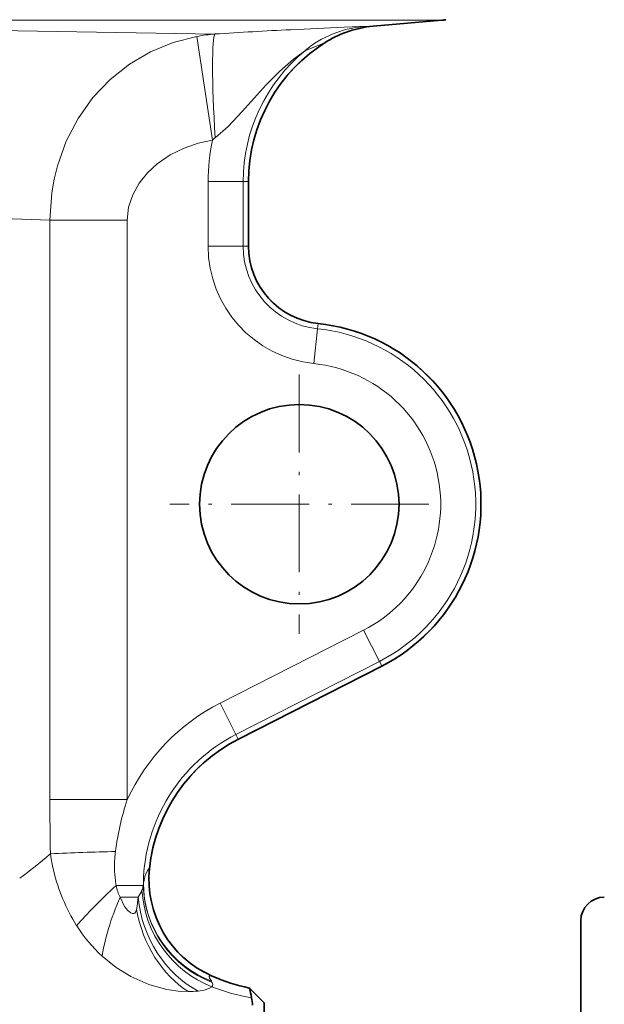
# Model space of a CAD drawing. Extents: x 0 to 420, y 0 to 297.
# Drawn here: x 199 to 224, y 148 to 190 of the extents above; entities that cross this region are included whole.
import ezdxf

# ---------------------------------------------------------------- set-up
doc = ezdxf.new("R2010")
doc.units = 0
doc.linetypes.add('DASHDOT', pattern=[18.5, 12, -3, 0.5, -3])

msp = doc.modelspace()

# ---------------------------------------------------------------- linework, layer by layer
at = {"color": 7, "lineweight": 13}
for p, q in [((214.678, 189.928), (177.819, 189.928)), ((180.544, 189.788), (207.403, 189.341)), ((214.678, 189.928), (217.081, 189.928)), ((214.142, 189.671), (214.093, 189.667)), ((206.634, 189.238), (207.293, 184.815)), ((211.257, 188.642), (212.087, 188.972)), ((212.193, 189.031), (212.087, 188.972)), ((207.113, 183.048), (208.607, 183.048)), ((207.113, 183.048), (207.113, 180.298)), ((208.607, 183.048), (208.607, 180.298)), ((208.607, 183.048), (208.826, 183.048)), ((208.826, 183.048), (208.826, 180.298)), ((208.831, 183.048), (208.826, 183.048)), ((200.366, 181.403), (200.366, 156.705)), ((200.366, 181.403), (203.665, 181.403)), ((203.665, 181.403), (203.665, 156.705)), ((207.113, 180.298), (208.607, 180.298)), ((208.607, 180.298), (208.826, 180.298)), ((208.831, 180.298), (208.826, 180.298)), ((211.625, 175.291), (211.78, 176.777)), ((211.78, 176.777), (211.802, 176.995)), ((211.803, 177), (211.802, 176.995)), ((213.736, 163.929), (207.622, 160.814)), ((213.736, 163.929), (214.414, 162.598)), ((214.414, 162.598), (208.3, 159.483)), ((214.414, 162.598), (214.513, 162.403)), ((214.513, 162.403), (208.4, 159.288)), ((214.516, 162.398), (214.513, 162.403)), ((207.622, 160.814), (208.3, 159.483)), ((208.3, 159.483), (208.4, 159.288)), ((208.402, 159.283), (208.4, 159.288)), ((200.366, 156.705), (203.665, 156.705)), ((200.362, 154.374), (200.392, 154.4)), ((204.615, 153.776), (204.61, 153.771)), ((203.195, 153.041), (203.183, 153.109)), ((203.195, 153.041), (204.346, 153.041)), ((204.354, 153.152), (204.346, 153.041)), ((203.36, 152.544), (204.13, 152.544)), ((201.51, 151.333), (201.42, 151.479)), ((207.279, 149.185), (207.243, 149.193))]:
    msp.add_line(p, q, dxfattribs=at)
at = {"color": 7, "lineweight": 35}
for p, q in [((214.142, 189.671), (217.081, 189.928)), ((208.831, 183.048), (208.831, 180.298)), ((214.516, 162.398), (208.402, 159.283)), ((223, 151.548), (223, 139.835)), ((209.5, 148.048), (208.873, 148.675)), ((209.5, 148.048), (209.5, 112.374))]:
    msp.add_line(p, q, dxfattribs=at)
at = {"color": 7, "linetype": 'DASHDOT', "lineweight": 13, "ltscale": 0.27625}
for p, q in [((211, 174.823), (211, 163.773)), ((216.525, 169.298), (205.475, 169.298))]:
    msp.add_line(p, q, dxfattribs=at)
at = {"color": 7, "lineweight": 13}
for points in [[(213.711, 189.657), (213.564, 189.655), (212.612, 189.618), (210.636, 189.525)], [(206.634, 189.238), (205.622, 188.978), (204.659, 188.581), (203.76, 188.055), (202.942, 187.407), (202.202, 186.628), (201.573, 185.743), (201.068, 184.769), (200.694, 183.722), (200.554, 183.155), (200.452, 182.577), (200.366, 181.403)], [(211.257, 188.642), (210.755, 188.264), (210.156, 187.74), (209.59, 187.171), (208.57, 186.032)], [(208.57, 186.032), (207.971, 185.404), (207.417, 184.922)], [(207.293, 184.815), (206.683, 184.685), (206.095, 184.482), (205.495, 184.184), (204.948, 183.808), (204.53, 183.423), (204.177, 182.985), (203.901, 182.49), (203.725, 181.958), (203.665, 181.403)], [(204.354, 153.152), (204.436, 153.479), (204.526, 153.691), (204.583, 153.76), (204.61, 153.771)], [(204.063, 152.022), (204.018, 151.905), (203.99, 151.871), (203.942, 151.847), (203.888, 151.848), (203.825, 151.874), (203.692, 151.98), (203.552, 152.157), (203.36, 152.544)], [(204.13, 152.544), (204.089, 152.164), (204.063, 152.022)], [(206.271, 148.521), (205.84, 148.54), (205.355, 148.61), (204.591, 148.819), (203.818, 149.16), (203.189, 149.549), (202.598, 150.027)], [(207.255, 148.965), (207.168, 149.11), (207.156, 149.158), (207.16, 149.18), (207.165, 149.188), (207.183, 149.197), (207.199, 149.2), (207.243, 149.193)], [(207.269, 148.733), (207.141, 148.651), (206.945, 148.589), (206.69, 148.547)]]:
    msp.add_lwpolyline(points, dxfattribs=at)
at = {"color": 7, "lineweight": 35}
msp.add_circle((211, 169.298), 4.25, dxfattribs=at)
for centre, radius, start, end in [((216.95, 191.422), 1.5, 275.0001, 281.2775), ((214.534, 185.188), 4.5, 94.9999, 121.3376), ((215.837, 183.048), 7.006, 121.3376, 180), ((212.147, 180.298), 3.315, 180, 264.0496), ((211, 169.298), 7.744, 297, 84.049), ((211.583, 153.041), 7.006, 117, 173.9719), ((209.091, 153.304), 4.5, 173.9719, 246.2603), ((224, 151.548), 1, 90, 180), ((210.5, 156.508), 8, 246.2604, 258.2675), ((203.507, 147.216), 5.561, 10.8455, 15.2054), ((207.305, 147.937), 1.695, 0.1583, 11.0633)]:
    msp.add_arc(centre, radius, start, end, dxfattribs=at)
at = {"color": 7, "lineweight": 13}
for centre, radius, start, end in [((208.029, 181.714), 7.653, 94.6921, 100.4979), ((222.06, -39.706), 229.516, 92.85299, 93.66152), ((214.103, 185.232), 4.442, 95.0716, 129.8481), ((214.477, 185.318), 4.367, 95.0522, 123.1809), ((213.795, 193.292), 3.636, 268.6698, 274.6927), ((215.837, 183.048), 7.011, 122.3296, 180), ((215.837, 183.048), 7.23, 129.3065, 180), ((215.837, 183.048), 8.724, 168.3167, 180), ((208.33, 183.748), 1.487, 127.8643, 134.1809), ((149.121, -1239.359), 1421.687, 87.934321, 88.445854), ((212.147, 180.298), 5.034, 180, 264.0496), ((212.147, 180.298), 3.54, 180, 264.0496), ((212.147, 180.298), 3.321, 180, 264.0496), ((211, 169.298), 7.52, 297, 84.049), ((211, 169.298), 7.739, 297, 84.049), ((211, 169.298), 6.026, 297, 84.049), ((211.583, 153.041), 8.724, 117, 155.1656), ((211.583, 153.041), 7.23, 117, 179.1191), ((211.583, 153.041), 7.011, 117, 174.0183), ((347.277, 157.321), 146.913, 180.24032, 181.13911), ((214.844, 153.018), 11.771, 161.7459, 172.7962), ((206.125, 24.175), 130.352, 91.30095, 92.52081), ((208.631, 153.803), 5.509, 172.7992, 175.7606), ((190.252, 165.785), 15.245, 305.3939, 311.5422), ((208.472, 155.567), 8.164, 188.217, 192.3969), ((207.683, 153.841), 4.56, 175.3594, 189.2491), ((208.101, 155.46), 7.778, 192.2123, 210.7898), ((209.087, 153.3), 4.502, 173.9915, 245.8174), ((205.215, 153.43), 2.056, 190.9175, 205.5386), ((203.093, 153.298), 1.282, 323.9918, 339.4104), ((203.285, 153.232), 1.079, 339.0726, 349.7863), ((206.985, 154.781), 6.469, 212.2088, 227.3034), ((206.939, 148.727), 0.395, 28.5048, 37.0094), ((207.166, 148.834), 0.145, 315.6013, 34.0177), ((210.154, 155.852), 7.681, 247.9441, 261.1245), ((206.234, 152.56), 4.039, 270.5175, 276.477)]:
    msp.add_arc(centre, radius, start, end, dxfattribs=at)
for centre, major_axis, ratio, start_param, end_param in [((207.705, 184.858), (0.287, -4.491), 0.062955, 3.197301, 4.694096), ((204.205, 153.041), (3.396, 2.953), 0.149458, 1.74099, 2.347454), ((208.595, 152.846), (2.508, -3.737), 0.938188, 4.150502, 5.349588), ((208.811, 153.041), (3.71, -2.546), 0.97586, 3.754497, 4.954186), ((208.836, 153.083), (4.029, -2.004), 0.980053, 3.595578, 4.805438), ((204.865, 152.544), (-1.958, -4.052), 0.304414, 4.85844, 5.520377), ((207.943, 152.544), (1.46, -4.257), 0.833824, 4.433921, 5.56028), ((207.564, 152.426), (1.179, -4.343), 0.779703, 4.595172, 5.579227)]:
    msp.add_ellipse(centre, major_axis=major_axis, ratio=ratio, start_param=start_param, end_param=end_param, dxfattribs=at)

doc.saveas('drawing.dxf')
